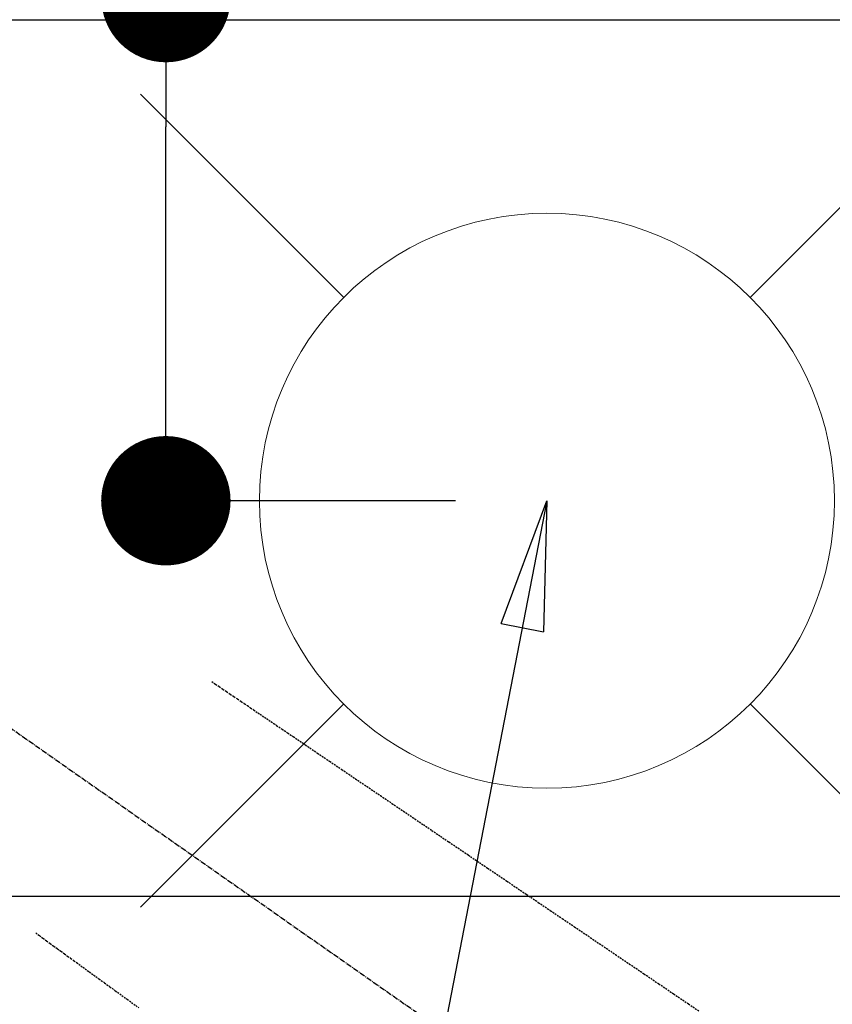
# Model space of a CAD drawing. Units: inches. Extents: x 0 to 26473, y -25 to 8845.
# Drawn here: x 15388 to 15501, y 7227 to 7364 of the extents above; entities that cross this region are included whole.
import ezdxf

# ---------------------------------------------------------------- set-up
doc = ezdxf.new("R2010")
doc.units = ezdxf.units.IN
doc.header["$MEASUREMENT"] = 0
doc.linetypes.add('CENTER2', pattern=[1.125, 0.75, -0.125, 0.125, -0.125])
doc.linetypes.add('HIDDEN', pattern=[0.375, 0.25, -0.125])
doc.layers.get('DEFPOINTS').update_dxf_attribs({"color": 146})
for name, color, linetype in [('126-甲板', 2, 'Continuous'), ('150-機器', 8, 'Continuous'), ('160-文字', 254, 'Continuous'), ('166-寸法B', 11, 'Continuous')]:
    doc.layers.add(name, color=color, linetype=linetype)
doc.styles.add('KH001', font='txt')
doc.dimstyles.new('KH1xx030', dxfattribs={"dimscale": 30, "dimtxt": 2, "dimasz": 0.6, "dimexe": 0.3, "dimexo": 1.2, "dimgap": 0.5, "dimtad": 3, "dimdec": 1, "dimdsep": 46, "dimlunit": 6, "dimtxsty": 'KH001', "dimblk": 'DOT', "dimcen": 1, "dimdle": 1, "dimclrd": 256, "dimclre": 256, "dimclrt": 256, "dimadec": 0, "dimazin": 0, "dimtfac": 1, "dimtdec": 1, "dimtix": 1, "dimtmove": 2, "dimatfit": 3, "dimldrblk": 'CLOSEDBLANK', "dimfxl": 1, "dimtolj": 1, "dimtzin": 0, "dimlwd": -1, "dimlwe": -1, "dimarcsym": 0})

# ---------------------------------------------------------------- blocks, each defined once
blk = doc.blocks.new('F402_H')
at = {"layer": '150-機器', "color": 13, "linetype": 'CENTER2'}
blk.add_line((0, 0), (-244.02, -170.86), dxfattribs=at)
at = {"layer": '150-機器', "color": 13, "linetype": 'HIDDEN'}
for points in [[(-73.36, -25.3), (-73.88, -25.65), (-74.39, -26), (-74.9, -26.34), (-75.41, -26.69), (-75.92, -27.03), (-76.43, -27.38), (-76.94, -27.72), (-77.45, -28.07), (-77.89, -28.36), (-78.32, -28.65), (-78.75, -28.94), (-79.18, -29.24), (-79.78, -29.64), (-80.39, -30.05), (-80.99, -30.46), (-81.6, -30.87), (-82.37, -31.39), (-83.14, -31.91), (-83.92, -32.44), (-84.69, -32.96), (-86.38, -34.1), (-88.06, -35.24), (-89.75, -36.38), (-91.44, -37.52), (-92.39, -38.16), (-93.34, -38.81), (-94.29, -39.45), (-95.24, -40.09), (-96.83, -41.17), (-98.43, -42.25), (-100.02, -43.32), (-101.61, -44.4), (-102.8, -45.2), (-103.98, -46), (-105.17, -46.81), (-106.36, -47.61), (-109.05, -49.43), (-111.74, -51.25), (-114.43, -53.07), (-117.13, -54.89), (-118.8, -56.02), (-120.47, -57.15), (-122.14, -58.28), (-123.82, -59.41), (-125.72, -60.7), (-127.63, -61.99), (-129.53, -63.28), (-131.44, -64.56), (-133.5, -65.96), (-135.56, -67.35), (-137.63, -68.75), (-139.69, -70.14), (-141.11, -71.1)], [(-48.87, -60.28), (-49.37, -60.65), (-49.87, -61.01), (-50.37, -61.37), (-50.87, -61.74), (-51.37, -62.1), (-51.87, -62.46), (-52.37, -62.82), (-52.87, -63.18), (-53.29, -63.49), (-53.71, -63.79), (-54.13, -64.1), (-54.55, -64.4), (-55.14, -64.83), (-55.73, -65.26), (-56.32, -65.69), (-56.92, -66.12), (-57.67, -66.66), (-58.43, -67.21), (-59.18, -67.76), (-59.94, -68.31), (-61.59, -69.5), (-63.23, -70.7)]]:
    blk.add_lwpolyline(points, dxfattribs=at)
blk = doc.blocks.new('給水')
at = {"layer": '160-文字', "color": 4, "linetype": 'Continuous', "lineweight": 20}
for p, q in [((-56.57, 56.57), (-28.28, 28.28)), ((28.28, 28.28), (56.57, 56.57)), ((-56.57, -56.57), (-28.28, -28.28)), ((28.28, -28.28), (56.57, -56.57))]:
    blk.add_line(p, q, dxfattribs=at)
blk.add_circle((0, 0), 40, dxfattribs=at)
blk = doc.blocks.new('_Dot')
at = {"color": 0, "linetype": 'ByBlock', "lineweight": -2}
blk.add_line((-0.5, 0), (-1, 0), dxfattribs=at)
at = {"color": 0, "linetype": 'ByBlock', "const_width": 0.5}
blk.add_lwpolyline([(-0.25, 0, 1), (0.25, 0, 1)], format="xyb", close=True, dxfattribs=at)
blk = doc.blocks.new('*D984')
at = {"layer": '166-寸法B'}
for p, q in [((15407.92, 7367.49), (15407.92, 7501.75)), ((15439.12, 7367.49), (15398.92, 7367.49)), ((15407.92, 7315.49), (15407.92, 7349.49)), ((15448.22, 7297.49), (15398.92, 7297.49))]:
    blk.add_line(p, q, dxfattribs=at)
at = {"layer": 'DEFPOINTS', "color": 0}
for p in [(15407.92, 7367.49), (15475.12, 7367.49), (15484.22, 7297.49)]:
    blk.add_point(p, dxfattribs=at)
at = {"layer": '166-寸法B', "linetype": 'ByBlock', "xscale": 18, "yscale": 18, "zscale": 18}
for p, rotation in [((15407.92, 7367.49), 90), ((15407.92, 7297.49), 270)]:
    blk.add_blockref('_Dot', p, dxfattribs=dict(at, rotation=rotation))
at = {"layer": '166-寸法B', "insert": (15362.92, 7451.72), "char_height": 60, "attachment_point": 5, "rotation": 90, "style": 'KH001'}
blk.add_mtext('\\A1;70', dxfattribs=at)
blk = doc.blocks.new('_ClosedBlank')
at = {"color": 0, "linetype": 'ByBlock', "lineweight": -2}
for p, q in [((-1, 0.1667), (0, 0)), ((-1, 0.1667), (-1, -0.1667)), ((0, 0), (-1, -0.1667))]:
    blk.add_line(p, q, dxfattribs=at)

msp = doc.modelspace()

# ---------------------------------------------------------------- linework, layer by layer
at = {"layer": '126-甲板'}
msp.add_lwpolyline([(16350.92, 6717.42), (14728.92, 6717.42), (14728.92, 7364.42), (16997.92, 7364.42), (16997.92, 5545.42), (16997.92, 5545.42)], dxfattribs=at)
msp.add_lwpolyline([(15730.92, 7242.42), (14950.92, 7242.42, 0.414214), (14940.92, 7232.42), (14940.92, 6817.42, 0.414214), (14950.92, 6807.42), (15730.92, 6807.42, 0.414214), (15740.92, 6817.42), (15740.92, 7232.42, 0.414214)], format="xyb", close=True, dxfattribs=at)

# ---------------------------------------------------------------- block references
at = {"layer": '150-機器', "xscale": -1}
msp.add_blockref('F402_H', (15340.94, 7297.63), dxfattribs=at)
at = {"layer": '160-文字'}
msp.add_blockref('給水', (15460.94, 7297.49), dxfattribs=at)

# ---------------------------------------------------------------- dimensions: what is measured, and where the dimension line sits
at = {"layer": '166-寸法B'}
dim = msp.add_linear_dim(base=(15407.92, 7367.49), p1=(15484.22, 7297.49), p2=(15475.12, 7367.49), angle=90, dimstyle='KH1xx030', override={"dimtmove": 1}, dxfattribs=at)
dim.commit()
dim.dimension.update_dxf_attribs({"geometry": '*D984', "text_midpoint": (15409.65, 7451.72), "dimtype": 160})

# ---------------------------------------------------------------- leaders
at = {"layer": '160-文字', "annotation_type": 0, "has_hookline": 1}
for points, hookline_direction, text_width in [([(15680.92, 7297.49), (15121.29, 4935.22), (15121.89, 4935.22)], 0, 1009.64), ([(15560.92, 7235.49), (15758.13, 5209.56), (15757.53, 5209.56)], 1, 1266.09)]:
    msp.add_leader(points, dimstyle='KH1xx030', override={"dimgap": 0.5, "dimtad": 1}, dxfattribs=dict(at, hookline_direction=hookline_direction, text_width=text_width))
at = {"layer": '160-文字'}
msp.add_leader([(15460.94, 7297.49), (15155.43, 5726.19)], dimstyle='KH1xx030', override={"dimgap": 0.5, "dimtad": 1}, dxfattribs=at)

doc.saveas('drawing.dxf')
